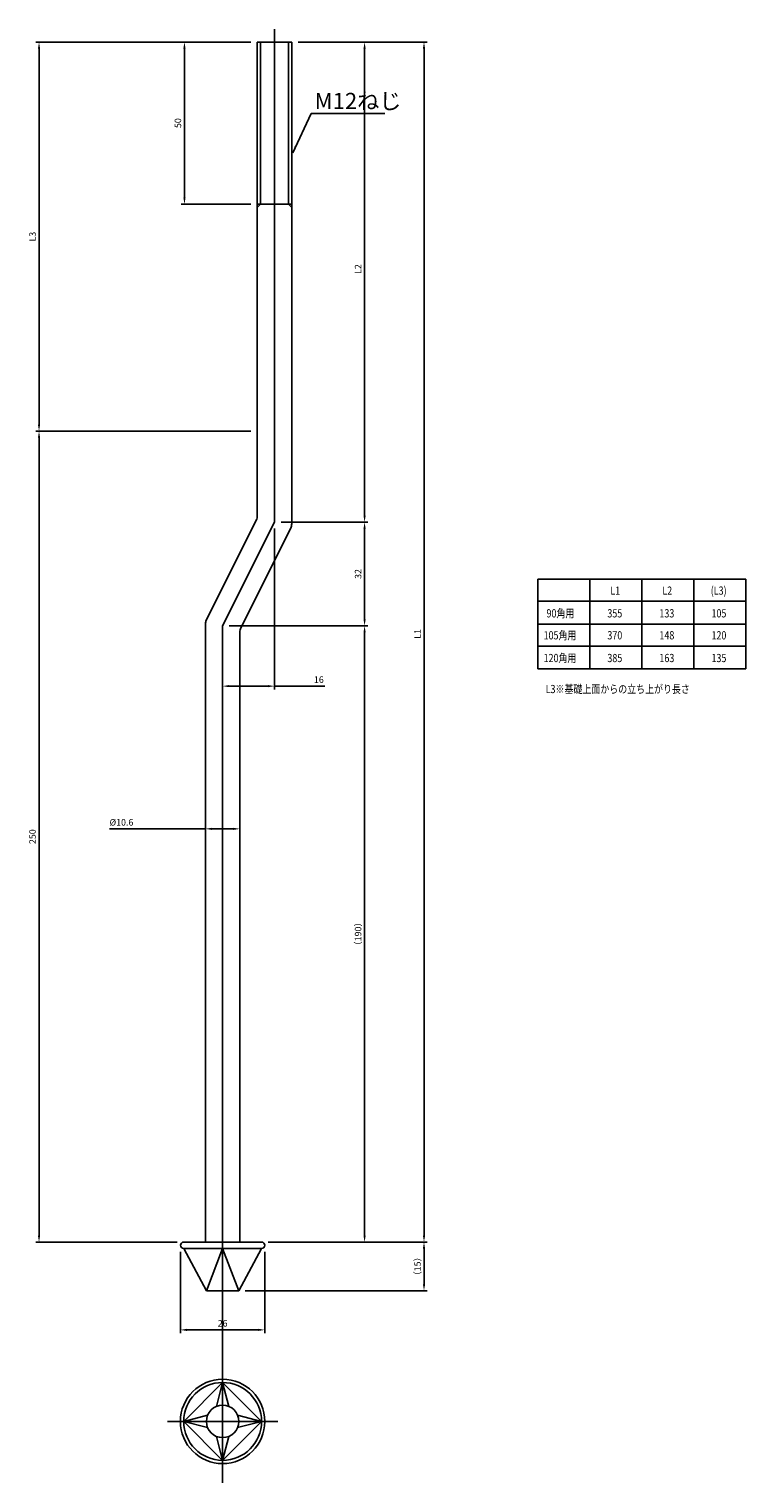
# Model space of a CAD drawing. Units: millimetres. Extents: x 10946 to 11167, y 29 to 477.
import ezdxf

# ---------------------------------------------------------------- set-up
doc = ezdxf.new("R2010")
doc.units = ezdxf.units.MM
doc.header["$LTSCALE"] = 0.25
doc.layers.add('AM_5', color=3, linetype='Continuous', lineweight=25)
doc.styles.add('2014++', font='simplex.shx', dxfattribs={"width": 0.8, "bigfont": 'bigfont.shx'})
doc.dimstyles.new('2014+', dxfattribs={"dimscale": 0, "dimtxt": 2, "dimasz": 2, "dimexe": 1, "dimexo": 2, "dimgap": 0.75, "dimtad": 3, "dimdsep": 46, "dimtxsty": '2014++', "dimcen": 2.5, "dimclrd": 256, "dimclre": 256, "dimclrt": 256, "dimadec": 0, "dimazin": 0, "dimtfac": 1, "dimtmove": 0, "dimatfit": 3, "dimfxl": 1, "dimlwd": -1, "dimlwe": -1, "dimarcsym": 0})
doc.dimstyles.new('2014+$0', dxfattribs={"dimscale": 0, "dimtxt": 2, "dimasz": 2, "dimexe": 1, "dimexo": 2, "dimgap": 0.75, "dimtad": 3, "dimdsep": 46, "dimtxsty": '2014++', "dimcen": 2.5, "dimclrd": 256, "dimclre": 256, "dimclrt": 256, "dimadec": 0, "dimazin": 0, "dimtfac": 1, "dimtmove": 0, "dimatfit": 3, "dimfxl": 1, "dimlwd": -1, "dimlwe": -1, "dimarcsym": 0})

# ---------------------------------------------------------------- blocks, each defined once
blk = doc.blocks.new('*D2')
at = {"layer": 'AM_5'}
for p, q in [((11014.77, 473.16), (10993.31, 473.16)), ((10994.31, 425.16), (10994.31, 471.16)), ((11014.77, 423.16), (10993.31, 423.16))]:
    blk.add_line(p, q, dxfattribs=at)
for points in [[(10993.98, 471.16), (10994.65, 471.16), (10994.31, 473.16)], [(10993.98, 425.16), (10994.65, 425.16), (10994.31, 423.16)]]:
    blk.add_solid(points, dxfattribs=at)
at = {"layer": 'Defpoints', "color": 0}
for p in [(10994.31, 473.16), (11016.77, 473.16), (11016.77, 423.16)]:
    blk.add_point(p, dxfattribs=at)
at = {"layer": 'AM_5', "insert": (10992.56, 448.16), "char_height": 2, "attachment_point": 5, "rotation": 90, "style": '2014++'}
blk.add_mtext('50', dxfattribs=at)
blk = doc.blocks.new('*D3')
at = {"layer": 'AM_5'}
for p, q in [((11014.77, 473.16), (10948.49, 473.16)), ((10949.49, 355.16), (10949.49, 471.16)), ((11014.77, 353.16), (10948.49, 353.16))]:
    blk.add_line(p, q, dxfattribs=at)
for points in [[(10949.16, 471.16), (10949.83, 471.16), (10949.49, 473.16)], [(10949.16, 355.16), (10949.83, 355.16), (10949.49, 353.16)]]:
    blk.add_solid(points, dxfattribs=at)
at = {"layer": 'Defpoints', "color": 0}
for p in [(10949.49, 473.16), (11016.77, 473.16), (11016.77, 353.16)]:
    blk.add_point(p, dxfattribs=at)
at = {"layer": 'AM_5', "insert": (10947.74, 413.16), "char_height": 2, "attachment_point": 5, "rotation": 90, "style": '2014++'}
blk.add_mtext('L3', dxfattribs=at)
blk = doc.blocks.new('*D4')
at = {"layer": 'AM_5'}
for p, q in [((11029.37, 473.16), (11050.83, 473.16)), ((11049.83, 471.16), (11049.83, 327.16)), ((11029.45, 325.16), (11050.83, 325.16))]:
    blk.add_line(p, q, dxfattribs=at)
for points in [[(11049.49, 471.16), (11050.16, 471.16), (11049.83, 473.16)], [(11049.49, 327.16), (11050.16, 327.16), (11049.83, 325.16)]]:
    blk.add_solid(points, dxfattribs=at)
at = {"layer": 'Defpoints', "color": 0}
for p in [(11027.37, 473.16), (11027.45, 325.16), (11049.83, 325.16)]:
    blk.add_point(p, dxfattribs=at)
at = {"layer": 'AM_5', "insert": (11048.08, 403.16), "char_height": 2, "attachment_point": 5, "rotation": 90, "style": '2014++'}
blk.add_mtext('L2', dxfattribs=at)
blk = doc.blocks.new('*D5')
at = {"layer": 'AM_5'}
for p, q in [((11029.37, 473.16), (11069.14, 473.16)), ((11068.14, 105.16), (11068.14, 471.16)), ((11020.07, 103.16), (11069.14, 103.16))]:
    blk.add_line(p, q, dxfattribs=at)
for points in [[(11067.81, 471.16), (11068.48, 471.16), (11068.14, 473.16)], [(11067.81, 105.16), (11068.48, 105.16), (11068.14, 103.16)]]:
    blk.add_solid(points, dxfattribs=at)
at = {"layer": 'Defpoints', "color": 0}
for p in [(11027.37, 473.16), (11068.14, 473.16), (11018.07, 103.16)]:
    blk.add_point(p, dxfattribs=at)
at = {"layer": 'AM_5', "insert": (11066.39, 290.66), "char_height": 2, "attachment_point": 5, "rotation": 90, "style": '2014++'}
blk.add_mtext('L1', dxfattribs=at)
blk = doc.blocks.new('*D10')
at = {"layer": 'AM_5'}
for p, q in [((11008.07, 293.16), (11050.83, 293.16)), ((11049.83, 291.16), (11049.83, 105.16)), ((11020.07, 103.16), (11050.83, 103.16))]:
    blk.add_line(p, q, dxfattribs=at)
for points in [[(11049.49, 291.16), (11050.16, 291.16), (11049.83, 293.16)], [(11049.49, 105.16), (11050.16, 105.16), (11049.83, 103.16)]]:
    blk.add_solid(points, dxfattribs=at)
at = {"layer": 'Defpoints', "color": 0}
for p in [(11006.07, 293.16), (11018.07, 103.16), (11049.83, 103.16)]:
    blk.add_point(p, dxfattribs=at)
at = {"layer": 'AM_5', "insert": (11048.08, 198.16), "char_height": 2, "attachment_point": 5, "rotation": 90, "style": '2014++'}
blk.add_mtext('（190）', dxfattribs=at)
blk = doc.blocks.new('*D11')
at = {"layer": 'AM_5'}
for p, q in [((11014.77, 353.16), (10948.49, 353.16)), ((10949.49, 351.16), (10949.49, 105.16)), ((10992.07, 103.16), (10948.49, 103.16))]:
    blk.add_line(p, q, dxfattribs=at)
for points in [[(10949.16, 351.16), (10949.83, 351.16), (10949.49, 353.16)], [(10949.16, 105.16), (10949.83, 105.16), (10949.49, 103.16)]]:
    blk.add_solid(points, dxfattribs=at)
at = {"layer": 'Defpoints', "color": 0}
for p in [(11016.77, 353.16), (10949.49, 103.16), (10994.07, 103.16)]:
    blk.add_point(p, dxfattribs=at)
at = {"layer": 'AM_5', "insert": (10947.74, 228.16), "char_height": 2, "attachment_point": 5, "rotation": 90, "style": '2014++'}
blk.add_mtext('250', dxfattribs=at)
blk = doc.blocks.new('*D13')
at = {"layer": 'AM_5'}
for p, q in [((11020.07, 103.16), (11069.14, 103.16)), ((11068.14, 101.16), (11068.14, 90.16)), ((11013.07, 88.16), (11069.14, 88.16))]:
    blk.add_line(p, q, dxfattribs=at)
for points in [[(11067.81, 101.16), (11068.48, 101.16), (11068.14, 103.16)], [(11067.81, 90.16), (11068.48, 90.16), (11068.14, 88.16)]]:
    blk.add_solid(points, dxfattribs=at)
at = {"layer": 'Defpoints', "color": 0}
for p in [(11018.07, 103.16), (11011.07, 88.16), (11068.14, 88.16)]:
    blk.add_point(p, dxfattribs=at)
at = {"layer": 'AM_5', "insert": (11066.39, 95.66), "char_height": 2, "attachment_point": 5, "rotation": 90, "style": '2014++'}
blk.add_mtext('（15）', dxfattribs=at)
blk = doc.blocks.new('*D15')
at = {"layer": 'AM_5'}
for p, q in [((11000.77, 230.57), (10971.18, 230.57)), ((11000.77, 228.89), (11000.77, 231.57)), ((11009.37, 230.57), (11002.77, 230.57)), ((11011.37, 228.89), (11011.37, 231.57))]:
    blk.add_line(p, q, dxfattribs=at)
for points in [[(11002.77, 230.9), (11002.77, 230.23), (11000.77, 230.57)], [(11009.37, 230.9), (11009.37, 230.23), (11011.37, 230.57)]]:
    blk.add_solid(points, dxfattribs=at)
at = {"layer": 'Defpoints', "color": 0}
for p in [(11000.77, 230.57), (11000.77, 226.89), (11011.37, 226.89)]:
    blk.add_point(p, dxfattribs=at)
at = {"layer": 'AM_5', "insert": (10974.9, 232.32), "char_height": 2, "attachment_point": 5, "style": '2014++'}
blk.add_mtext('%%c10.6', dxfattribs=at)
blk = doc.blocks.new('*D16')
at = {"layer": 'AM_5'}
for p, q in [((11024.07, 325.16), (11050.83, 325.16)), ((11049.83, 323.16), (11049.83, 295.16)), ((11008.07, 293.16), (11050.83, 293.16))]:
    blk.add_line(p, q, dxfattribs=at)
for points in [[(11049.49, 323.16), (11050.16, 323.16), (11049.83, 325.16)], [(11049.49, 295.16), (11050.16, 295.16), (11049.83, 293.16)]]:
    blk.add_solid(points, dxfattribs=at)
at = {"layer": 'Defpoints', "color": 0}
for p in [(11022.07, 325.16), (11006.07, 293.16), (11049.83, 293.16)]:
    blk.add_point(p, dxfattribs=at)
at = {"layer": 'AM_5', "insert": (11048.08, 309.16), "char_height": 2, "attachment_point": 5, "rotation": 90, "style": '2014++'}
blk.add_mtext('32', dxfattribs=at)
blk = doc.blocks.new('*D17')
at = {"layer": 'AM_5'}
for p, q in [((11022.07, 323.16), (11022.07, 273.57)), ((11006.07, 291.16), (11006.07, 273.57)), ((11008.07, 274.57), (11020.07, 274.57)), ((11022.07, 274.57), (11037.59, 274.57))]:
    blk.add_line(p, q, dxfattribs=at)
for points in [[(11008.07, 274.91), (11008.07, 274.24), (11006.07, 274.57)], [(11020.07, 274.91), (11020.07, 274.24), (11022.07, 274.57)]]:
    blk.add_solid(points, dxfattribs=at)
at = {"layer": 'Defpoints', "color": 0}
for p in [(11022.07, 325.16), (11006.07, 293.16), (11022.07, 274.57)]:
    blk.add_point(p, dxfattribs=at)
at = {"layer": 'AM_5', "insert": (11035.73, 276.32), "char_height": 2, "attachment_point": 5, "style": '2014++'}
blk.add_mtext('16', dxfattribs=at)
blk = doc.blocks.new('*D20')
at = {"layer": 'AM_5'}
for p, q in [((10993.07, 100.16), (10993.07, 75.08)), ((11019.07, 100.16), (11019.07, 75.08)), ((10995.07, 76.08), (11017.07, 76.08))]:
    blk.add_line(p, q, dxfattribs=at)
for points in [[(10995.07, 76.42), (10995.07, 75.75), (10993.07, 76.08)], [(11017.07, 76.42), (11017.07, 75.75), (11019.07, 76.08)]]:
    blk.add_solid(points, dxfattribs=at)
at = {"layer": 'Defpoints', "color": 0}
for p in [(10993.07, 102.16), (11019.07, 102.16), (11019.07, 76.08)]:
    blk.add_point(p, dxfattribs=at)
at = {"layer": 'AM_5', "insert": (11006.07, 77.83), "char_height": 2, "attachment_point": 5, "style": '2014++'}
blk.add_mtext('26', dxfattribs=at)

msp = doc.modelspace()

# ---------------------------------------------------------------- linework, layer by layer
at = {"layer": 'AM_5'}
for p, q in [((11022.071, 325.162), (11022.071, 477.162)), ((11016.771, 327.122), (11016.771, 473.162)), ((11027.371, 473.162), (11016.771, 473.162)), ((11017.771, 423.162), (11017.771, 473.162)), ((11026.371, 423.162), (11026.371, 473.162)), ((11027.371, 324.619), (11027.371, 473.162)), ((11016.771, 422.162), (11017.771, 423.162)), ((11027.371, 423.162), (11016.771, 423.162)), ((11027.371, 422.162), (11026.371, 423.162)), ((11001.088, 295.047), (11016.454, 325.78)), ((11006.071, 293.162), (11022.071, 325.162)), ((11011.688, 292.544), (11027.054, 323.278)), ((11000.771, 293.705), (11000.771, 103.162)), ((11006.071, 293.162), (11006.071, 28.896)), ((11011.371, 291.203), (11011.371, 103.162)), ((10994.071, 103.162), (11018.071, 103.162)), ((10994.071, 101.162), (11001.071, 88.162)), ((11018.071, 101.162), (10994.071, 101.162)), ((11001.071, 88.162), (11006.071, 101.162)), ((11006.071, 101.162), (11011.071, 88.162)), ((11011.071, 88.162), (11018.071, 101.162)), ((11001.071, 88.162), (11011.071, 88.162)), ((11006.071, 59.852), (10994.071, 47.852)), ((11006.071, 59.852), (11004.157, 52.471)), ((11006.071, 59.852), (11007.984, 52.471)), ((11018.071, 47.852), (11006.071, 59.852)), ((10994.071, 47.852), (11001.451, 49.765)), ((11018.071, 47.852), (11010.69, 49.765)), ((11023.071, 47.852), (10989.071, 47.852)), ((10994.071, 47.852), (11001.451, 45.938)), ((10994.071, 47.852), (11006.071, 35.852)), ((11006.071, 35.852), (11018.071, 47.852)), ((11018.071, 47.852), (11010.69, 45.938)), ((11006.071, 35.852), (11004.157, 43.232)), ((11006.071, 35.852), (11007.984, 43.232))]:
    msp.add_line(p, q, dxfattribs=at)
for points in [[(11103.186, 307.504), (11167.35, 307.504)], [(11103.186, 307.504), (11103.186, 279.94)], [(11119.227, 307.504), (11119.227, 279.94)], [(11135.268, 307.504), (11135.268, 279.94)], [(11151.309, 307.504), (11151.309, 279.94)], [(11167.35, 307.504), (11167.35, 279.94)], [(11103.186, 300.726), (11167.35, 300.726)], [(11103.186, 293.722), (11167.35, 293.722)], [(11103.186, 286.944), (11167.35, 286.944)], [(11103.186, 279.94), (11167.35, 279.94)]]:
    msp.add_lwpolyline(points, dxfattribs=at)
for radius in [13, 12, 5]:
    msp.add_circle((11006.071, 47.852), radius, dxfattribs=at)
for centre, radius, start, end in [((11013.771, 327.122), 3, 333.43495, 0), ((11024.371, 324.619), 3, 333.43495, 0), ((11003.771, 293.705), 3, 153.43495, 180), ((11014.371, 291.203), 3, 153.43495, 180), ((10994.071, 102.162), 1, 90, 180), ((11018.071, 102.162), 1, 0, 90), ((10994.071, 102.162), 1, 180, 270), ((11018.071, 102.162), 1, 270, 0)]:
    msp.add_arc(centre, radius, start, end, dxfattribs=at)

# ---------------------------------------------------------------- texts
at = {"layer": 'AM_5', "style": '2014++', "width": 0.8}
for s, height, p in [('L1', 2.5304, (11125.553, 302.759)), ('L2', 2.5304, (11141.594, 302.759)), ('(L3)', 2.5304, (11156.505, 302.759)), ('90角用', 2.5304, (11105.897, 295.755)), ('355', 2.5304, (11124.649, 295.755)), ('133', 2.5304, (11140.69, 295.755)), ('105', 2.5304, (11156.731, 295.755)), ('105角用', 2.5304, (11104.993, 288.977)), ('370', 2.5304, (11124.649, 288.977)), ('148', 2.5304, (11140.69, 288.977)), ('120', 2.5304, (11156.731, 288.977)), ('120角用', 2.5304, (11104.993, 281.973)), ('385', 2.5304, (11124.649, 281.973)), ('163', 2.5304, (11140.69, 281.973)), ('135', 2.5304, (11156.731, 281.973)), ('L3※基礎上面からの立ち上がり長さ', 2.53041, (11105.629, 272.41))]:
    msp.add_text(s, height=height, dxfattribs=at).set_placement(p)
at = {"layer": 'AM_5', "insert": (11034.432, 457.484), "char_height": 5, "width": 26.40239, "attachment_point": 1, "style": '2014++'}
msp.add_mtext('M12ねじ', dxfattribs=at)

# ---------------------------------------------------------------- dimensions: what is measured, and where the dimension line sits
at = {"layer": 'AM_5'}
for base, p1, p2, text, picture, middle in [((10949.492, 473.162), (11016.771, 353.162), (11016.771, 473.162), 'L3', '*D3', (10947.742, 413.162)), ((11049.828, 103.162), (11006.071, 293.162), (11018.071, 103.162), '（190）', '*D10', (11048.078, 198.162))]:
    dim = msp.add_linear_dim(base=base, p1=p1, p2=p2, angle=270, text=text, dimstyle='2014+$0', override={"dimscale": 1}, dxfattribs=at)
    dim.commit()
    dim.dimension.update_dxf_attribs({"geometry": picture, "text_midpoint": middle})
for base, p1, p2, angle, picture, middle in [((10994.314, 473.162), (11016.771, 423.162), (11016.771, 473.162), 270, '*D2', (10992.564, 448.162)), ((10949.492, 103.162), (11016.771, 353.162), (10994.071, 103.162), 270, '*D11', (10947.742, 228.162)), ((11049.828, 293.162), (11022.071, 325.162), (11006.071, 293.162), 270, '*D16', (11048.078, 309.162)), ((11019.071, 76.085), (10993.071, 102.162), (11019.071, 102.162), 0, '*D20', (11006.071, 77.835))]:
    dim = msp.add_linear_dim(base=base, p1=p1, p2=p2, angle=angle, dimstyle='2014+$0', override={"dimscale": 1}, dxfattribs=at)
    dim.commit()
    dim.dimension.update_dxf_attribs({"geometry": picture, "text_midpoint": middle})
for base, p1, p2, angle, text, picture, middle in [((11068.145, 473.162), (11018.071, 103.162), (11027.371, 473.162), 270, 'L1', '*D5', (11068.145, 290.662)), ((11049.828, 325.162), (11027.371, 473.162), (11027.451, 325.162), 270, 'L2', '*D4', (11049.828, 403.162)), ((11000.771, 230.568), (11011.371, 226.887), (11000.771, 226.887), 180, '%%c<>', '*D15', (10974.9, 230.568)), ((11068.145, 88.162), (11018.071, 103.162), (11011.071, 88.162), 270, '（15）', '*D13', (11068.145, 95.662))]:
    dim = msp.add_linear_dim(base=base, p1=p1, p2=p2, angle=angle, text=text, dimstyle='2014+$0', override={"dimscale": 1}, dxfattribs=at)
    dim.commit()
    dim.dimension.update_dxf_attribs({"geometry": picture, "text_midpoint": middle, "dimtype": 160})
dim = msp.add_linear_dim(base=(11022.071, 274.574), p1=(11006.071, 293.162), p2=(11022.071, 325.162), angle=180, dimstyle='2014+$0', override={"dimscale": 1}, dxfattribs=at)
dim.commit()
dim.dimension.update_dxf_attribs({"geometry": '*D17', "text_midpoint": (11035.731, 274.574), "dimtype": 160})

# ---------------------------------------------------------------- leaders
msp.add_leader([(11027.678, 439.054), (11033.333, 451.085), (11056.023, 451.085)], dimstyle='2014+', override={"dimscale": 1}, dxfattribs=at)

doc.saveas('drawing.dxf')
